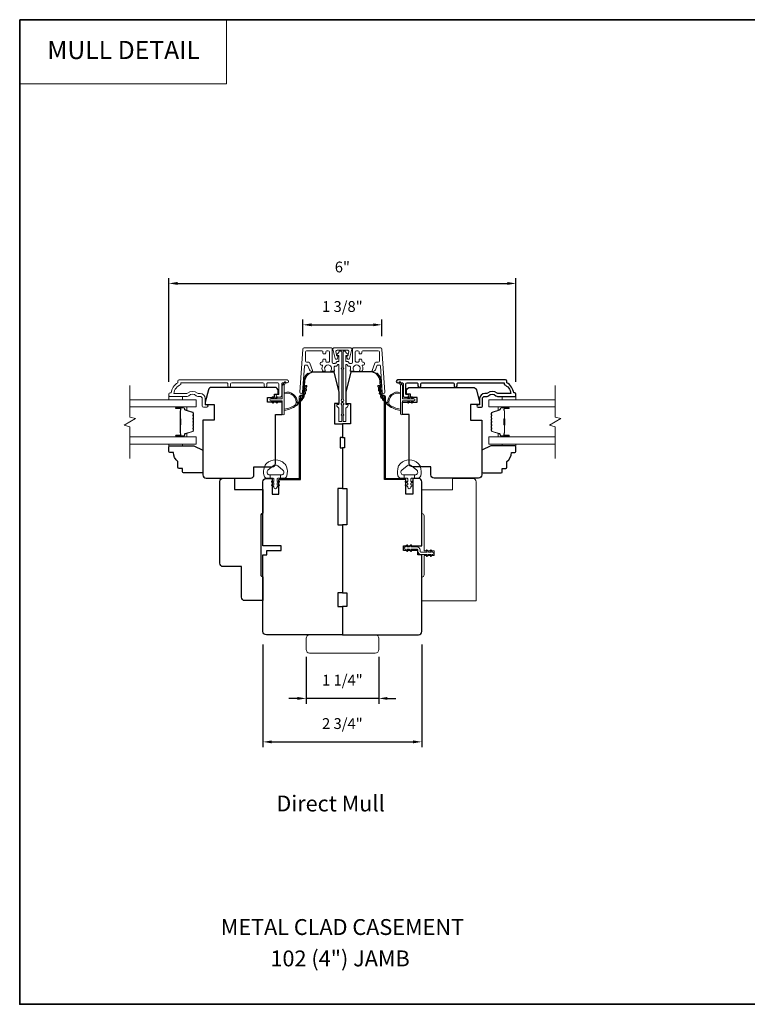
# Model space of a CAD drawing. Extents: x 3884 to 4112, y 3478 to 3578.
# Drawn here: x 4083 to 4096, y 3537 to 3554 of the extents above; entities that cross this region are included whole.
import ezdxf
from ezdxf.enums import TextEntityAlignment as Align

# ---------------------------------------------------------------- set-up
doc = ezdxf.new("R2010")
doc.units = 0
doc.header["$LTSCALE"] = 250
doc.header["$MEASUREMENT"] = 0
doc.header["$PDMODE"] = 3
doc.header["$PDSIZE"] = -2
doc.linetypes.add('HIDDEN', pattern=[0.375, 0.25, -0.125])
doc.layers.get('DEFPOINTS').update_dxf_attribs({"color": 2, "linetype": 'CONTINUOUS'})
for name, color, linetype, lineweight in [('1', 1, 'CONTINUOUS', 13), ('2', 2, 'CONTINUOUS', 25), ('5', 7, 'HIDDEN', 9), ('6', 6, 'CONTINUOUS', 5), ('7', 7, 'CONTINUOUS', 9), ('8', 7, 'CONTINUOUS', 35), ('Butal', 9, 'CONTINUOUS', 15), ('Dimensions', 2, 'CONTINUOUS', 15), ('Frame & Sash Cladding', 3, 'CONTINUOUS', 15), ('Glass', 1, 'CONTINUOUS', 15), ('Jamb Liner', 230, 'CONTINUOUS', 9), ('Mull Cover', 82, 'CONTINUOUS', 15), ('Next Gen Cladding', 142, 'CONTINUOUS', 20), ('Nylon Clip', 6, 'CONTINUOUS', 15), ('Spacer Bar', 1, 'CONTINUOUS', 9), ('TEXT', 7, 'CONTINUOUS', 35), ('Veneer', 7, 'CONTINUOUS', 5), ('Visible (ANSI)', 7, 'CONTINUOUS', 15), ('Weather-Strip', 6, 'CONTINUOUS', 9), ('Wood', 7, 'CONTINUOUS', 25)]:
    doc.layers.add(name, color=color, linetype=linetype, lineweight=lineweight)
doc.layers.add('3', color=3, linetype='CONTINUOUS')
doc.styles.add('BOLD', font='txt')
doc.styles.add('Note Text (ISO)', font='tahoma.ttf')
doc.styles.add('ROMANS', font='romans')
doc.dimstyles.new('LWDEC', dxfattribs={"dimscale": 20, "dimtxt": 2.5, "dimasz": 2, "dimexe": 1.25, "dimexo": 3, "dimgap": 2, "dimtad": 1, "dimtoh": 1, "dimdec": 0, "dimzin": 11, "dimdsep": 46, "dimtxsty": 'ROMANS', "dimcen": 0, "dimdle": 1.5, "dimazin": 0, "dimtfac": 1, "dimtdec": 0, "dimtix": 1, "dimtmove": 0, "dimatfit": 3, "dimfxl": 0, "dimtzin": 0, "dimarcsym": 0})

# ---------------------------------------------------------------- blocks, each defined once
blk = doc.blocks.new('2800C')
at = {"layer": 'Veneer'}
blk.add_lwpolyline([(24.61, 4.5), (27.61, 4.5), (27.61, 3), (29.31, 3), (29.31, 1.5, -0.414214), (27.81, 0), (0, 0, -0.339454), (-1.45, 1.11), (-2.89, 6.5), (-2.89, 7.5), (-0.89, 7.5), (1.11, 7.5), (1.11, 14.5), (-3.89, 14.5), (-3.89, 38.5, -0.414214), (-2.39, 40), (17.11, 40, -0.414214), (18.61, 38.5), (18.61, 35), (26.61, 35, -0.414214), (28.11, 33.5), (28.11, 12), (31.11, 12), (31.11, 6.5), (24.61, 6.5), (24.61, 4.5), (24.61, 4.5)], format="xyb", dxfattribs=at)
blk = doc.blocks.new('*D345')
at = {"layer": 'DEFPOINTS', "color": 0}
for p in [(4087.202, 3543.608), (4089.958, 3543.608), (4089.958, 3541.693)]:
    blk.add_point(p, dxfattribs=at)
at = {"layer": 'Dimensions', "color": 0, "lineweight": -2}
for p, q in [((4087.202, 3543.383), (4087.202, 3541.6)), ((4089.958, 3543.383), (4089.958, 3541.6)), ((4087.352, 3541.693), (4089.808, 3541.693))]:
    blk.add_line(p, q, dxfattribs=at)
at = {"layer": 'Dimensions', "color": 0}
for points in [[(4087.352, 3541.718), (4087.352, 3541.668), (4087.202, 3541.693)], [(4089.808, 3541.718), (4089.808, 3541.668), (4089.958, 3541.693)]]:
    blk.add_solid(points, dxfattribs=at)
at = {"layer": 'Dimensions', "color": 0, "insert": (4088.58, 3541.986), "char_height": 0.1875, "attachment_point": 5, "style": 'ROMANS'}
blk.add_mtext('2 3/4"', dxfattribs=at)
blk = doc.blocks.new('4915C')
at = {"layer": '7'}
blk.add_lwpolyline([(6.5, 16), (1.5, 16, 0.414214), (0, 14.5), (0, -14.5, 0.414214), (1.5, -16), (6.5, -16, 0.414214), (8, -14.5), (8, 14.5, 0.414214)], format="xyb", close=True, dxfattribs=at)
blk = doc.blocks.new('*D346')
at = {"layer": 'DEFPOINTS', "color": 0}
for p in [(4087.95, 3543.391), (4089.21, 3543.391), (4087.95, 3542.447)]:
    blk.add_point(p, dxfattribs=at)
at = {"layer": 'Dimensions', "color": 0, "lineweight": -2}
for p, q in [((4087.95, 3543.166), (4087.95, 3542.353)), ((4089.21, 3543.166), (4089.21, 3542.353)), ((4087.8, 3542.447), (4087.65, 3542.447)), ((4089.21, 3542.447), (4087.95, 3542.447)), ((4089.36, 3542.447), (4089.51, 3542.447))]:
    blk.add_line(p, q, dxfattribs=at)
at = {"layer": 'Dimensions', "color": 0}
for points in [[(4087.8, 3542.472), (4087.8, 3542.422), (4087.95, 3542.447)], [(4089.36, 3542.472), (4089.36, 3542.422), (4089.21, 3542.447)]]:
    blk.add_solid(points, dxfattribs=at)
at = {"layer": 'Dimensions', "color": 0, "insert": (4088.58, 3542.74), "char_height": 0.1875, "attachment_point": 5, "style": 'ROMANS'}
blk.add_mtext('1 1/4"', dxfattribs=at)
blk = doc.blocks.new('*D349')
at = {"layer": 'DEFPOINTS', "color": 0}
for p in [(4091.592, 3549.647), (4085.569, 3547.712), (4091.592, 3547.712)]:
    blk.add_point(p, dxfattribs=at)
at = {"layer": 'Dimensions', "color": 0, "lineweight": -2}
for p, q in [((4085.569, 3547.937), (4085.569, 3549.741)), ((4091.592, 3547.937), (4091.592, 3549.741)), ((4085.719, 3549.647), (4091.442, 3549.647))]:
    blk.add_line(p, q, dxfattribs=at)
at = {"layer": 'Dimensions', "color": 0}
for points in [[(4085.719, 3549.672), (4085.719, 3549.622), (4085.569, 3549.647)], [(4091.442, 3549.672), (4091.442, 3549.622), (4091.592, 3549.647)]]:
    blk.add_solid(points, dxfattribs=at)
at = {"layer": 'Dimensions', "color": 0, "insert": (4088.58, 3549.908), "char_height": 0.1875, "attachment_point": 5, "style": 'ROMANS'}
blk.add_mtext('6"', dxfattribs=at)
blk = doc.blocks.new('*D356')
at = {"layer": '2', "color": 0, "lineweight": -2}
for p, q in [((4087.895, 3548.734), (4087.895, 3549.022)), ((4088.045, 3548.929), (4089.116, 3548.929)), ((4089.266, 3548.734), (4089.266, 3549.022))]:
    blk.add_line(p, q, dxfattribs=at)
at = {"layer": '2', "color": 0}
for points in [[(4088.045, 3548.954), (4088.045, 3548.904), (4087.895, 3548.929)], [(4089.116, 3548.954), (4089.116, 3548.904), (4089.266, 3548.929)]]:
    blk.add_solid(points, dxfattribs=at)
at = {"layer": 'DEFPOINTS', "color": 0}
for p in [(4089.266, 3548.929), (4087.895, 3548.509), (4089.266, 3548.509)]:
    blk.add_point(p, dxfattribs=at)
at = {"layer": '2', "color": 0, "insert": (4088.58, 3549.222), "char_height": 0.1875, "attachment_point": 5, "style": 'ROMANS'}
blk.add_mtext('1 3/8"', dxfattribs=at)

msp = doc.modelspace()

# ---------------------------------------------------------------- linework, layer by layer
at = {"layer": '1', "linetype": 'Continuous'}
msp.add_lwpolyline([(4082.97973, 3554.22301), (4086.56798, 3554.22301), (4086.56798, 3553.11116), (4082.97973, 3553.11116)], close=True, dxfattribs=at)
at = {"layer": '3'}
msp.add_lwpolyline([(4090.56982, 3547.8685), (4090.56982, 3547.90393, -0.4142151), (4090.5895, 3547.92362), (4091.38546, 3547.92362), (4091.38546, 3547.89259, -0.28322567), (4091.50436, 3547.73661), (4091.2917, 3547.73661, -0.16543591), (4091.26769, 3547.74477, 0.34018227), (4091.09586, 3547.74477, -0.16543591), (4091.07186, 3547.73661), (4091.05081, 3547.73661, 0.41421356), (4090.96223, 3547.64803), (4090.96223, 3547.54173), (4090.93467, 3547.54173, 1), (4090.93467, 3547.49842), (4090.99176, 3547.49842, 0.41421356), (4091.01144, 3547.5181), (4091.01144, 3547.64803, -0.41421356), (4091.05081, 3547.6874), (4091.09011, 3547.6874, 0.19612434), (4091.11765, 3547.69863, -0.40794), (4091.2459, 3547.69863, 0.19612434), (4091.27344, 3547.6874), (4091.58231, 3547.6874, 0.41421356), (4091.59215, 3547.69724), (4091.59215, 3547.72677, 0.41421356), (4091.57246, 3547.74645), (4091.55278, 3547.74645, 0.23812491), (4091.43467, 3547.92362), (4091.43467, 3547.95118, 0.41421356), (4091.41302, 3547.97283), (4089.5401, 3547.97283, 1), (4089.5401, 3547.92361), (4089.61408, 3547.92362, -0.41521504), (4089.63383, 3547.90393), (4089.63383, 3547.69737, 0.41590856), (4089.65549, 3547.67559), (4089.7106, 3547.67559, 1), (4089.7106, 3547.71889), (4089.6906, 3547.71889, -0.41421304), (4089.68273, 3547.72677), (4089.68273, 3547.90393, -0.41421356), (4089.70242, 3547.92362), (4089.87156, 3547.92362, -0.41521584), (4089.89131, 3547.90393), (4089.89131, 3547.8685, 1), (4089.94021, 3547.8685), (4089.94021, 3547.90393, -0.41421313), (4089.9599, 3547.92362), (4090.50123, 3547.92362, -0.41421203), (4090.52092, 3547.90393), (4090.52092, 3547.8685, 1)], format="xyb", close=True, dxfattribs=at)
at = {"layer": '6'}
for points in [[(4085.56873, 3547.6874), (4085.56873, 3547.62834), (4085.80495, 3547.62834), (4085.80495, 3547.6874)], [(4091.59224, 3547.6874), (4091.59224, 3547.62834), (4091.35602, 3547.62834), (4091.35602, 3547.6874)], [(4085.80491, 3546.86071), (4085.80491, 3546.83079), (4085.56869, 3546.83079), (4085.56869, 3546.86071)], [(4091.35606, 3546.86071), (4091.35606, 3546.83079), (4091.59228, 3546.83079), (4091.59228, 3546.86071)]]:
    msp.add_lwpolyline(points, close=True, dxfattribs=at)
for points in [[(4087.22618, 3546.46265, -0.12421487), (4087.26536, 3546.52478, -0.39999998), (4087.57252, 3546.52478, -0.12421487), (4087.6117, 3546.46265, -0.13984464), (4087.61739, 3546.31147, -0.34545439), (4087.55906, 3546.26571), (4087.50902, 3546.26571), (4087.50902, 3546.32576), (4087.50902, 3546.26571), (4087.45725, 3546.26571, 0.41421356), (4087.44724, 3546.2557), (4087.44724, 3546.21534, 0.53965061), (4087.45989, 3546.20703), (4087.47677, 3546.21434, -1), (4087.48368, 3546.19839), (4087.45269, 3546.18497, 0.29899601), (4087.44724, 3546.17667), (4087.44724, 3546.15606, 0.53965061), (4087.45989, 3546.14775), (4087.47677, 3546.15506, -1), (4087.48368, 3546.13911), (4087.45269, 3546.12569, 0.29899601), (4087.44724, 3546.11738), (4087.44724, 3546.11423, -1), (4087.39065, 3546.11423), (4087.39065, 3546.11738, 0.29899601), (4087.38519, 3546.12569), (4087.35421, 3546.13911, -1), (4087.36111, 3546.15506), (4087.37799, 3546.14776, 0.53965061), (4087.39065, 3546.15607), (4087.39065, 3546.17666, 0.29899601), (4087.38519, 3546.18498), (4087.35421, 3546.19839, -1), (4087.36111, 3546.21434), (4087.37799, 3546.20704, 0.53965061), (4087.39065, 3546.21535), (4087.39065, 3546.2557, 0.41421356), (4087.38064, 3546.26571), (4087.32886, 3546.26571), (4087.32886, 3546.32576), (4087.50902, 3546.32576), (4087.52011, 3546.32576, 0.70020754), (4087.54906, 3546.4053), (4087.45754, 3546.48209, 0.36397023), (4087.38034, 3546.48209), (4087.28883, 3546.4053, 0.70020754), (4087.31778, 3546.32576), (4087.32886, 3546.32576), (4087.32886, 3546.26571), (4087.27882, 3546.26571, -0.34545439), (4087.2205, 3546.31147, -0.13984464)], [(4089.93453, 3546.46265, 0.12421487), (4089.89535, 3546.52478, 0.39999998), (4089.58819, 3546.52478, 0.12421487), (4089.549, 3546.46265, 0.13984464), (4089.54332, 3546.31147, 0.34545439), (4089.60165, 3546.26571), (4089.65169, 3546.26571), (4089.65169, 3546.32576), (4089.65169, 3546.26571), (4089.70346, 3546.26571, -0.41421356), (4089.71347, 3546.2557), (4089.71347, 3546.21534, -0.53965061), (4089.70082, 3546.20703), (4089.68394, 3546.21434, 1), (4089.67703, 3546.19839), (4089.70801, 3546.18497, -0.29899601), (4089.71347, 3546.17667), (4089.71347, 3546.15606, -0.53965061), (4089.70082, 3546.14775), (4089.68394, 3546.15506, 1), (4089.67703, 3546.13911), (4089.70801, 3546.12569, -0.29899601), (4089.71347, 3546.11738), (4089.71347, 3546.11423, 1), (4089.77006, 3546.11423), (4089.77006, 3546.11738, -0.29899601), (4089.77552, 3546.12569), (4089.8065, 3546.13911, 1), (4089.79959, 3546.15506), (4089.78272, 3546.14776, -0.53965061), (4089.77006, 3546.15607), (4089.77006, 3546.17666, -0.29899601), (4089.77552, 3546.18498), (4089.8065, 3546.19839, 1), (4089.79959, 3546.21434), (4089.78272, 3546.20704, -0.53965061), (4089.77006, 3546.21535), (4089.77006, 3546.2557, -0.41421356), (4089.78007, 3546.26571), (4089.83184, 3546.26571), (4089.83184, 3546.32576), (4089.65169, 3546.32576), (4089.6406, 3546.32576, -0.70020754), (4089.61165, 3546.4053), (4089.70317, 3546.48209, -0.36397023), (4089.78037, 3546.48209), (4089.87188, 3546.4053, -0.70020754), (4089.84293, 3546.32576), (4089.83184, 3546.32576), (4089.83184, 3546.26571), (4089.88189, 3546.26571, 0.34545439), (4089.94021, 3546.31147, 0.13984464)]]:
    msp.add_lwpolyline(points, format="xyb", close=True, dxfattribs=at)
at = {"layer": '7', "flags": 128}
for points in [[(4084.88945, 3546.61071), (4084.88945, 3547.16133), (4084.79103, 3547.1877), (4084.98788, 3547.30135), (4084.88945, 3547.32772), (4084.88945, 3547.87834)], [(4092.2714, 3546.61071), (4092.2714, 3547.16133), (4092.17298, 3547.1877), (4092.36983, 3547.30135), (4092.2714, 3547.32772), (4092.2714, 3547.87834)]]:
    msp.add_lwpolyline(points, dxfattribs=at)
at = {"layer": '8', "linetype": 'Continuous'}
msp.add_lwpolyline([(4082.97973, 3554.22301), (4106.32839, 3554.22301), (4106.32839, 3537.13973), (4082.97973, 3537.13973)], close=True, dxfattribs=at)
at = {"layer": 'Butal'}
for points in [[(4085.70402, 3547.50629), (4085.86853, 3547.50629, -0.41421356), (4085.87837, 3547.49645), (4085.87837, 3547.44429), (4085.85434, 3547.45164, -0.32975055), (4085.84387, 3547.46578), (4085.84387, 3547.47047, 0.41421356), (4085.8238, 3547.49055), (4085.69418, 3547.49055), (4085.69418, 3547.49645, -0.41421356)], [(4091.45683, 3547.50629), (4091.29232, 3547.50629, 0.41421356), (4091.28248, 3547.49645), (4091.28248, 3547.44429), (4091.30651, 3547.45164, 0.32975055), (4091.31698, 3547.46578), (4091.31698, 3547.47047, -0.41421356), (4091.33705, 3547.49055), (4091.46667, 3547.49055), (4091.46667, 3547.49645, 0.41421356)], [(4085.70402, 3546.98276), (4085.86853, 3546.98276, 0.41421356), (4085.87837, 3546.9926), (4085.87837, 3547.04476), (4085.85434, 3547.03741, 0.32975055), (4085.84387, 3547.02327), (4085.84387, 3547.01858, -0.41421356), (4085.8238, 3546.99851), (4085.69418, 3546.99851), (4085.69418, 3546.9926, 0.41421356)], [(4091.45683, 3546.98276), (4091.29232, 3546.98276, -0.41421356), (4091.28248, 3546.9926), (4091.28248, 3547.04476), (4091.30651, 3547.03741, -0.32975055), (4091.31698, 3547.02327), (4091.31698, 3547.01858, 0.41421356), (4091.33705, 3546.99851), (4091.46667, 3546.99851), (4091.46667, 3546.9926, -0.41421356)]]:
    msp.add_lwpolyline(points, format="xyb", close=True, dxfattribs=at)
at = {"layer": 'Frame & Sash Cladding'}
msp.add_lwpolyline([(4086.59116, 3547.8685), (4086.59116, 3547.90393, 0.4142151), (4086.57147, 3547.92362), (4085.77552, 3547.92362), (4085.77552, 3547.89259, 0.28322567), (4085.65662, 3547.73661), (4085.86928, 3547.73661, 0.16543591), (4085.89329, 3547.74477, -0.34018227), (4086.06511, 3547.74477, 0.16543591), (4086.08912, 3547.73661), (4086.11016, 3547.73661, -0.41421356), (4086.19875, 3547.64803), (4086.19875, 3547.54173), (4086.22631, 3547.54173, -1), (4086.22631, 3547.49842), (4086.16922, 3547.49842, -0.41421356), (4086.14953, 3547.5181), (4086.14953, 3547.64803, 0.41421356), (4086.11016, 3547.6874), (4086.07086, 3547.6874, -0.19612434), (4086.04332, 3547.69863, 0.40794), (4085.91507, 3547.69863, -0.19612434), (4085.88754, 3547.6874), (4085.57867, 3547.6874, -0.41421356), (4085.56883, 3547.69724), (4085.56883, 3547.72677, -0.41421356), (4085.58851, 3547.74645), (4085.6082, 3547.74645, -0.23812491), (4085.72631, 3547.92362), (4085.72631, 3547.95118, -0.41421356), (4085.74796, 3547.97283), (4087.62088, 3547.97283, -1), (4087.62088, 3547.92361), (4087.5469, 3547.92362, 0.41521504), (4087.52714, 3547.90393), (4087.52714, 3547.69737, -0.41590856), (4087.50549, 3547.67559), (4087.45037, 3547.67559, -1), (4087.45037, 3547.71889), (4087.47037, 3547.71889, 0.41421304), (4087.47825, 3547.72677), (4087.47825, 3547.90393, 0.41421356), (4087.45856, 3547.92362), (4087.28942, 3547.92362, 0.41521584), (4087.26966, 3547.90393), (4087.26966, 3547.8685, -1), (4087.22077, 3547.8685), (4087.22077, 3547.90393, 0.41421313), (4087.20108, 3547.92362), (4086.65974, 3547.92362, 0.41421203), (4086.64006, 3547.90393), (4086.64006, 3547.8685, -1)], format="xyb", close=True, dxfattribs=at)
at = {"layer": 'Glass', "color": 1}
for points in [[(4084.88945, 3547.62834), (4086.04101, 3547.62834), (4086.04101, 3547.50629), (4084.88945, 3547.50629)], [(4092.2714, 3547.50629), (4091.11984, 3547.50629), (4091.11984, 3547.62834), (4092.2714, 3547.62834)], [(4084.88945, 3546.86071), (4086.04101, 3546.86071), (4086.04101, 3546.98276), (4084.88945, 3546.98276)], [(4092.2714, 3546.98276), (4091.11984, 3546.98276), (4091.11984, 3546.86071), (4092.2714, 3546.86071)]]:
    msp.add_lwpolyline(points, dxfattribs=at)
at = {"layer": 'Jamb Liner'}
for points in [[(4087.88156, 3547.70821, 0.39391048), (4087.89138, 3547.71737), (4087.90781, 3547.95226, -0.19617048), (4087.97347, 3548.08572, -1), (4087.98654, 3548.071, 0.19617048), (4087.92744, 3547.95089), (4087.91102, 3547.716, -0.39391048), (4087.88156, 3547.68853), (4087.86185, 3547.68853, 0.41421356), (4087.85201, 3547.67869), (4087.85201, 3546.27515, -0.41421356), (4087.82248, 3546.24562), (4087.49768, 3546.24562, -1), (4087.49768, 3546.2653), (4087.82248, 3546.2653, 0.41421356), (4087.83233, 3546.27515), (4087.83233, 3547.67869, -0.41421356), (4087.86185, 3547.70821)], [(4089.27914, 3547.70821, -0.39391048), (4089.26933, 3547.71737), (4089.2529, 3547.95226, 0.19617048), (4089.18724, 3548.08572, 1), (4089.17417, 3548.071, -0.19617048), (4089.23326, 3547.95089), (4089.24969, 3547.716, 0.39391048), (4089.27914, 3547.68853), (4089.29885, 3547.68853, -0.41421356), (4089.3087, 3547.67869), (4089.3087, 3546.27515, 0.41421356), (4089.33822, 3546.24562), (4089.66303, 3546.24562, 1), (4089.66303, 3546.2653), (4089.33822, 3546.2653, -0.41421356), (4089.32838, 3546.27515), (4089.32838, 3547.67869, 0.41421356), (4089.29885, 3547.70821)]]:
    msp.add_lwpolyline(points, format="xyb", close=True, dxfattribs=at)
at = {"layer": 'Mull Cover'}
msp.add_lwpolyline([(4088.704, 3548.34562), (4088.74309, 3548.50796, 0.4852511), (4088.72778, 3548.52739), (4088.4325, 3548.52738, 0.4852511), (4088.41719, 3548.50795), (4088.45629, 3548.34561, 0.77749728), (4088.49444, 3548.34513), (4088.50304, 3548.3772, 0.49314543), (4088.49353, 3548.38959), (4088.48619, 3548.38959), (4088.46834, 3548.46372, -0.4852511), (4088.48748, 3548.48802), (4088.6728, 3548.48802, -0.4852511), (4088.69194, 3548.46373), (4088.67409, 3548.3896), (4088.66676, 3548.3896, 0.49314543), (4088.65725, 3548.37721), (4088.66584, 3548.34513, 0.77795762), (4088.704, 3548.34564)], format="xyb", dxfattribs=at)
at = {"layer": 'Next Gen Cladding'}
for points in [[(4088.57248, 3547.6027, -0.74960083), (4088.564, 3547.63172, 0.25592414), (4088.56855, 3547.64001), (4088.56855, 3548.16097), (4088.55673, 3548.17278), (4088.56855, 3548.18459), (4088.56855, 3548.46215, 0.41421356), (4088.5587, 3548.47199), (4088.53114, 3548.47199, 0.41421356), (4088.5213, 3548.46215), (4088.5213, 3548.45652, -0.19891237), (4088.51842, 3548.44956), (4088.48285, 3548.41399, 0.66817864), (4088.48981, 3548.39719), (4088.51146, 3548.39719, -0.41421356), (4088.5213, 3548.38735), (4088.5213, 3548.30073, -0.41421356), (4088.51146, 3548.29089), (4088.48943, 3548.29089, 0.22169466), (4088.48189, 3548.28737), (4088.46431, 3548.26643, -0.22169466), (4088.44923, 3548.25939), (4088.42288, 3548.25939, -0.41421356), (4088.40319, 3548.27908), (4088.40319, 3548.51727, 0.41421356), (4088.39335, 3548.52711), (4087.91444, 3548.52711, 0.39391046), (4087.8948, 3548.5088), (4087.84251, 3547.76104, 0.99999999), (4087.88964, 3547.75775), (4087.92151, 3548.21351, -0.39391046), (4087.94115, 3548.23182), (4087.96398, 3548.23182, -0.32010252), (4087.98259, 3548.21855), (4088.00684, 3548.14814, 0.32010252), (4088.04406, 3548.12159), (4088.05215, 3548.12159, 0.51503384), (4088.06145, 3548.13463), (4088.01629, 3548.26579, 0.32010252), (4087.99768, 3548.27907), (4087.95831, 3548.27907, -0.41421356), (4087.93863, 3548.29875), (4087.93863, 3548.46018, -0.41421356), (4087.95831, 3548.47987), (4088.22406, 3548.47987, -0.41421356), (4088.24374, 3548.46018), (4088.24374, 3548.43459, 0.41421356), (4088.25359, 3548.42475), (4088.28114, 3548.42475, 0.41421356), (4088.29099, 3548.43459), (4088.29099, 3548.46018, -0.41421356), (4088.31067, 3548.47987), (4088.33626, 3548.47987, -0.41421356), (4088.35595, 3548.46018), (4088.35595, 3548.29988, -0.42331227), (4088.33565, 3548.28021, 0.0505623), (4088.31402, 3548.27869, -0.46526701), (4088.29099, 3548.29809), (4088.29099, 3548.32435, 0.41421356), (4088.28114, 3548.3342), (4088.25359, 3548.3342, 0.41421356), (4088.24374, 3548.32435), (4088.24374, 3548.29875, -0.41421356), (4088.22406, 3548.27907), (4088.21422, 3548.27907, 0.41421356), (4088.19453, 3548.25938), (4088.19453, 3548.25151, 0.41421356), (4088.21422, 3548.23182), (4088.22582, 3548.23182, -0.54744911), (4088.23475, 3548.21785, 0.21517494), (4088.23397, 3548.12944, 0.29725798), (4088.24298, 3548.12357), (4088.27435, 3548.12357, 0.60193136), (4088.28249, 3548.13894, -1.88788309), (4088.38216, 3548.13894, 0.60193136), (4088.3903, 3548.12357), (4088.43518, 3548.12357, 0.63638238), (4088.44273, 3548.13972, -0.21773767), (4088.43841, 3548.15551, 0.0793699), (4088.43851, 3548.18942, -0.46050446), (4088.45796, 3548.21215), (4088.47126, 3548.21215, 0.22169466), (4088.48634, 3548.21918), (4088.50392, 3548.24013, -0.70020754), (4088.5213, 3548.2338), (4088.5213, 3547.55467, -0.41421356), (4088.51146, 3547.54483), (4088.49177, 3547.54483, 0.41841302), (4088.48193, 3547.53485, 0.19519425), (4088.49346, 3547.50757), (4088.51842, 3547.48261, -0.19891237), (4088.5213, 3547.47565), (4088.5213, 3547.2594, 0.41421356), (4088.53114, 3547.24955), (4088.5587, 3547.24955, 0.41421356), (4088.56855, 3547.2594), (4088.56855, 3547.35585), (4088.55673, 3547.36766), (4088.56855, 3547.37947), (4088.56855, 3547.53626, 0.25592414), (4088.564, 3547.54455, -0.74960083), (4088.57248, 3547.57357)], [(4088.58823, 3547.6027, 0.74960083), (4088.5967, 3547.63172, -0.25592414), (4088.59216, 3547.64001), (4088.59216, 3548.16097), (4088.60397, 3548.17278), (4088.59216, 3548.18459), (4088.59216, 3548.46215, -0.41421356), (4088.602, 3548.47199), (4088.62956, 3548.47199, -0.41421356), (4088.63941, 3548.46215), (4088.63941, 3548.45652, 0.19891237), (4088.64229, 3548.44956), (4088.67786, 3548.41399, -0.66817864), (4088.6709, 3548.39719), (4088.64925, 3548.39719, 0.41421356), (4088.63941, 3548.38735), (4088.63941, 3548.30073, 0.41421356), (4088.64925, 3548.29089), (4088.67128, 3548.29089, -0.22169466), (4088.67882, 3548.28737), (4088.6964, 3548.26643, 0.22169466), (4088.71148, 3548.25939), (4088.73783, 3548.25939, 0.41421356), (4088.75752, 3548.27908), (4088.75752, 3548.51727, -0.41421356), (4088.76736, 3548.52711), (4089.24627, 3548.52711, -0.39391046), (4089.2659, 3548.5088), (4089.31819, 3547.76104, -0.99999999), (4089.27106, 3547.75775), (4089.23919, 3548.21351, 0.39391046), (4089.21956, 3548.23182), (4089.19673, 3548.23182, 0.32010252), (4089.17811, 3548.21855), (4089.15387, 3548.14814, -0.32010252), (4089.11665, 3548.12159), (4089.10856, 3548.12159, -0.51503384), (4089.09925, 3548.13463), (4089.14441, 3548.26579, -0.32010252), (4089.16303, 3548.27907), (4089.2024, 3548.27907, 0.41421356), (4089.22208, 3548.29875), (4089.22208, 3548.46018, 0.41421356), (4089.2024, 3548.47987), (4088.93665, 3548.47987, 0.41421356), (4088.91696, 3548.46018), (4088.91696, 3548.43459, -0.41421356), (4088.90712, 3548.42475), (4088.87956, 3548.42475, -0.41421356), (4088.86972, 3548.43459), (4088.86972, 3548.46018, 0.41421356), (4088.85004, 3548.47987), (4088.82445, 3548.47987, 0.41421356), (4088.80476, 3548.46018), (4088.80476, 3548.29988, 0.42331227), (4088.82505, 3548.28021, -0.0505623), (4088.84668, 3548.27869, 0.46526701), (4088.86972, 3548.29809), (4088.86972, 3548.32435, -0.41421356), (4088.87956, 3548.3342), (4088.90712, 3548.3342, -0.41421356), (4088.91696, 3548.32435), (4088.91696, 3548.29875, 0.41421356), (4088.93665, 3548.27907), (4088.94649, 3548.27907, -0.41421356), (4088.96618, 3548.25938), (4088.96618, 3548.25151, -0.41421356), (4088.94649, 3548.23182), (4088.93489, 3548.23182, 0.54744911), (4088.92595, 3548.21785, -0.21517494), (4088.92674, 3548.12944, -0.29725798), (4088.91773, 3548.12357), (4088.88636, 3548.12357, -0.60193136), (4088.87821, 3548.13894, 1.88788309), (4088.77855, 3548.13894, -0.60193136), (4088.77041, 3548.12357), (4088.72553, 3548.12357, -0.63638238), (4088.71797, 3548.13972, 0.21773767), (4088.7223, 3548.15551, -0.0793699), (4088.7222, 3548.18942, 0.46050446), (4088.70275, 3548.21215), (4088.68945, 3548.21215, -0.22169466), (4088.67437, 3548.21918), (4088.65679, 3548.24013, 0.70020754), (4088.63941, 3548.2338), (4088.63941, 3547.55467, 0.41421356), (4088.64925, 3547.54483), (4088.66893, 3547.54483, -0.41841302), (4088.67878, 3547.53485, -0.19519425), (4088.66725, 3547.50757), (4088.64229, 3547.48261, 0.19891237), (4088.63941, 3547.47565), (4088.63941, 3547.2594, -0.41421356), (4088.62956, 3547.24955), (4088.602, 3547.24955, -0.41421356), (4088.59216, 3547.2594), (4088.59216, 3547.35585), (4088.60397, 3547.36766), (4088.59216, 3547.37947), (4088.59216, 3547.53626, -0.25592414), (4088.5967, 3547.54455, 0.74960083), (4088.58823, 3547.57357)]]:
    msp.add_lwpolyline(points, format="xyb", close=True, dxfattribs=at)
at = {"layer": 'Nylon Clip'}
msp.add_lwpolyline([(4089.71197, 3545.01466), (4089.69773, 3545.03499), (4089.74138, 3545.03499), (4089.76373, 3545.00307, 1), (4089.78028, 3545.01466), (4089.76604, 3545.03499), (4089.8776, 3545.03499, -0.41421356), (4089.88941, 3545.02318), (4089.88941, 3544.99798, 0.41421356), (4089.94098, 3544.9464), (4090.05254, 3544.9464), (4090.0383, 3544.92607, 1), (4090.05485, 3544.91449), (4090.0772, 3544.9464), (4090.12085, 3544.9464), (4090.10661, 3544.92607, 1), (4090.12316, 3544.91449), (4090.14551, 3544.9464), (4090.1457, 3544.9464, 1), (4090.1457, 3544.98617), (4090.14551, 3544.98617), (4090.12316, 3545.01809, 1), (4090.10661, 3545.0065), (4090.12085, 3544.98617), (4090.0772, 3544.98617), (4090.05485, 3545.01809, 1), (4090.0383, 3545.0065), (4090.05254, 3544.98617), (4089.94098, 3544.98617, -0.41421356), (4089.92917, 3544.99798), (4089.92917, 3545.02318, 0.41421356), (4089.8776, 3545.07475), (4089.76604, 3545.07475), (4089.78028, 3545.09509, 1), (4089.76373, 3545.10667), (4089.74138, 3545.07475), (4089.69773, 3545.07475), (4089.71197, 3545.09509, 1), (4089.69542, 3545.10667), (4089.67307, 3545.07475), (4089.67288, 3545.07475, 1), (4089.67288, 3545.03499), (4089.67307, 3545.03499), (4089.69542, 3545.00307, 0.99999999), (4089.71197, 3545.01466)], format="xyb", dxfattribs=at)
at = {"layer": 'Spacer Bar'}
for points in [[(4085.99648, 3547.29104, 0.2262769), (4085.99463, 3547.29493), (4085.99128, 3547.29764, -0.47697553), (4085.99128, 3547.30541), (4085.99463, 3547.30812, 0.2262769), (4085.99648, 3547.31201), (4085.99648, 3547.34804, 0.2262769), (4085.99463, 3547.35193), (4085.99128, 3547.35464, -0.47697553), (4085.99128, 3547.36241), (4085.99463, 3547.36512, 0.2262769), (4085.99648, 3547.36901), (4085.99648, 3547.3936, 0.32975055), (4085.98255, 3547.41242), (4085.85423, 3547.45165, -0.32975055), (4085.84348, 3547.46618), (4085.84348, 3547.47086, 0.41421356), (4085.8238, 3547.49055), (4085.69418, 3547.49055, 1), (4085.69418, 3547.47555), (4085.76756, 3547.47555, -0.41421356), (4085.77346, 3547.46964), (4085.77346, 3547.44949), (4085.77796, 3547.44949), (4085.77796, 3547.46823, 0.41421356), (4085.76615, 3547.48005), (4085.69418, 3547.48005, -1), (4085.69418, 3547.48605), (4085.8238, 3547.48605, -0.41421356), (4085.83898, 3547.47086), (4085.83898, 3547.46618, 0.32975055), (4085.85291, 3547.44735), (4085.98124, 3547.40812, -0.32975055), (4085.99198, 3547.3936), (4085.99198, 3547.36901, -0.2262769), (4085.99179, 3547.36862), (4085.98845, 3547.36591, 0.47697553), (4085.98845, 3547.35114), (4085.99179, 3547.34843, -0.2262769), (4085.99198, 3547.34804), (4085.99198, 3547.31201, -0.2262769), (4085.99179, 3547.31162), (4085.98845, 3547.30891, 0.47697553), (4085.98845, 3547.29414), (4085.99179, 3547.29143, -0.2262769), (4085.99198, 3547.29104), (4085.99198, 3547.25507, -0.25663287), (4085.99179, 3547.25462), (4085.98845, 3547.25191, 0.47697553), (4085.98845, 3547.23714), (4085.99179, 3547.23443, -0.2262769), (4085.99198, 3547.23404), (4085.99198, 3547.19807, -0.25663287), (4085.99179, 3547.19762), (4085.98845, 3547.19491, 0.47697553), (4085.98845, 3547.18014), (4085.99179, 3547.17743, -0.2262769), (4085.99198, 3547.17704), (4085.99198, 3547.14107, -0.25663287), (4085.99179, 3547.14062), (4085.98845, 3547.13791, 0.47697553), (4085.98845, 3547.12314), (4085.99179, 3547.12043, -0.2262769), (4085.99198, 3547.12004), (4085.99198, 3547.09545, -0.32975055), (4085.98124, 3547.08093), (4085.85291, 3547.0417, 0.32975055), (4085.83898, 3547.02288), (4085.83898, 3547.01819, -0.41421356), (4085.8238, 3547.00301), (4085.69418, 3547.00301, -1), (4085.69418, 3547.00901), (4085.76615, 3547.00901, 0.41421356), (4085.77796, 3547.02082), (4085.77796, 3547.03957), (4085.77346, 3547.03957), (4085.77346, 3547.01941, -0.41421356), (4085.76756, 3547.01351), (4085.69418, 3547.01351, 1), (4085.69418, 3546.99851), (4085.8238, 3546.99851, 0.41421356), (4085.84348, 3547.01819), (4085.84348, 3547.02288, -0.32975055), (4085.85423, 3547.0374), (4085.98255, 3547.07663, 0.32975055), (4085.99648, 3547.09545), (4085.99648, 3547.12004, 0.2262769), (4085.99463, 3547.12393), (4085.99128, 3547.12664, -0.47697553), (4085.99128, 3547.13441), (4085.99463, 3547.13712, 0.2262769), (4085.99648, 3547.14101), (4085.99648, 3547.17704, 0.2262769), (4085.99463, 3547.18093), (4085.99128, 3547.18364, -0.47697553), (4085.99128, 3547.19141), (4085.99463, 3547.19412, 0.2262769), (4085.99648, 3547.19801), (4085.99648, 3547.23404, 0.2262769), (4085.99463, 3547.23793), (4085.99128, 3547.24064, -0.47697553), (4085.99128, 3547.24841), (4085.99463, 3547.25112, 0.2262769), (4085.99648, 3547.25501)], [(4085.77146, 3547.46693), (4085.77146, 3547.44207, -0.22906983), (4085.76854, 3547.43575, 0.22448136), (4085.76598, 3547.43034), (4085.76598, 3547.30118, 0.28963953), (4085.76998, 3547.29485, -0.27273596), (4085.77596, 3547.28602), (4085.77596, 3547.20303, -0.27273609), (4085.76998, 3547.1942, 0.28963953), (4085.76598, 3547.18787), (4085.76598, 3547.05871, 0.22448136), (4085.76854, 3547.0533, -0.22906983), (4085.77146, 3547.04698), (4085.77146, 3547.02212), (4085.77346, 3547.02212), (4085.77346, 3547.04696, 0.22858496), (4085.76981, 3547.05485, -0.22448136), (4085.76798, 3547.05871), (4085.76798, 3547.18787, -0.28963953), (4085.77084, 3547.19239, 0.27414127), (4085.77796, 3547.20297), (4085.77796, 3547.28608, 0.27414127), (4085.77084, 3547.29666, -0.28963953), (4085.76798, 3547.30118), (4085.76798, 3547.43034, -0.22448136), (4085.76981, 3547.4342, 0.22858496), (4085.77346, 3547.44209), (4085.77346, 3547.46693)], [(4091.16437, 3547.29104, -0.2262769), (4091.16622, 3547.29493), (4091.16957, 3547.29764, 0.47697553), (4091.16957, 3547.30541), (4091.16622, 3547.30812, -0.2262769), (4091.16437, 3547.31201), (4091.16437, 3547.34804, -0.2262769), (4091.16622, 3547.35193), (4091.16957, 3547.35464, 0.47697553), (4091.16957, 3547.36241), (4091.16622, 3547.36512, -0.2262769), (4091.16437, 3547.36901), (4091.16437, 3547.3936, -0.32975055), (4091.1783, 3547.41242), (4091.30662, 3547.45165, 0.32975055), (4091.31737, 3547.46618), (4091.31737, 3547.47086, -0.41421356), (4091.33705, 3547.49055), (4091.46667, 3547.49055, -1), (4091.46667, 3547.47555), (4091.3933, 3547.47555, 0.41421356), (4091.38739, 3547.46964), (4091.38739, 3547.44949), (4091.38289, 3547.44949), (4091.38289, 3547.46823, -0.41421356), (4091.3947, 3547.48005), (4091.46667, 3547.48005, 1), (4091.46667, 3547.48605), (4091.33705, 3547.48605, 0.41421356), (4091.32187, 3547.47086), (4091.32187, 3547.46618, -0.32975055), (4091.30794, 3547.44735), (4091.17962, 3547.40812, 0.32975055), (4091.16887, 3547.3936), (4091.16887, 3547.36901, 0.2262769), (4091.16906, 3547.36862), (4091.1724, 3547.36591, -0.47697553), (4091.1724, 3547.35114), (4091.16906, 3547.34843, 0.2262769), (4091.16887, 3547.34804), (4091.16887, 3547.31201, 0.2262769), (4091.16906, 3547.31162), (4091.1724, 3547.30891, -0.47697553), (4091.1724, 3547.29414), (4091.16906, 3547.29143, 0.2262769), (4091.16887, 3547.29104), (4091.16887, 3547.25507, 0.25663287), (4091.16906, 3547.25462), (4091.1724, 3547.25191, -0.47697553), (4091.1724, 3547.23714), (4091.16906, 3547.23443, 0.2262769), (4091.16887, 3547.23404), (4091.16887, 3547.19807, 0.25663287), (4091.16906, 3547.19762), (4091.1724, 3547.19491, -0.47697553), (4091.1724, 3547.18014), (4091.16906, 3547.17743, 0.2262769), (4091.16887, 3547.17704), (4091.16887, 3547.14107, 0.25663287), (4091.16906, 3547.14062), (4091.1724, 3547.13791, -0.47697553), (4091.1724, 3547.12314), (4091.16906, 3547.12043, 0.2262769), (4091.16887, 3547.12004), (4091.16887, 3547.09545, 0.32975055), (4091.17962, 3547.08093), (4091.30794, 3547.0417, -0.32975055), (4091.32187, 3547.02288), (4091.32187, 3547.01819, 0.41421356), (4091.33705, 3547.00301), (4091.46667, 3547.00301, 1), (4091.46667, 3547.00901), (4091.3947, 3547.00901, -0.41421356), (4091.38289, 3547.02082), (4091.38289, 3547.03957), (4091.38739, 3547.03957), (4091.38739, 3547.01941, 0.41421356), (4091.3933, 3547.01351), (4091.46667, 3547.01351, -1), (4091.46667, 3546.99851), (4091.33705, 3546.99851, -0.41421356), (4091.31737, 3547.01819), (4091.31737, 3547.02288, 0.32975055), (4091.30662, 3547.0374), (4091.1783, 3547.07663, -0.32975055), (4091.16437, 3547.09545), (4091.16437, 3547.12004, -0.2262769), (4091.16622, 3547.12393), (4091.16957, 3547.12664, 0.47697553), (4091.16957, 3547.13441), (4091.16622, 3547.13712, -0.2262769), (4091.16437, 3547.14101), (4091.16437, 3547.17704, -0.2262769), (4091.16622, 3547.18093), (4091.16957, 3547.18364, 0.47697553), (4091.16957, 3547.19141), (4091.16622, 3547.19412, -0.2262769), (4091.16437, 3547.19801), (4091.16437, 3547.23404, -0.2262769), (4091.16622, 3547.23793), (4091.16957, 3547.24064, 0.47697553), (4091.16957, 3547.24841), (4091.16622, 3547.25112, -0.2262769), (4091.16437, 3547.25501)], [(4091.38939, 3547.46693), (4091.38939, 3547.44207, 0.22906983), (4091.39231, 3547.43575, -0.22448136), (4091.39487, 3547.43034), (4091.39487, 3547.30118, -0.28963953), (4091.39087, 3547.29485, 0.27273596), (4091.38489, 3547.28602), (4091.38489, 3547.20303, 0.27273609), (4091.39087, 3547.1942, -0.28963953), (4091.39487, 3547.18787), (4091.39487, 3547.05871, -0.22448136), (4091.39231, 3547.0533, 0.22906983), (4091.38939, 3547.04698), (4091.38939, 3547.02212), (4091.38739, 3547.02212), (4091.38739, 3547.04696, -0.22858496), (4091.39104, 3547.05485, 0.22448136), (4091.39287, 3547.05871), (4091.39287, 3547.18787, 0.28963953), (4091.39001, 3547.19239, -0.27414127), (4091.38289, 3547.20297), (4091.38289, 3547.28608, -0.27414127), (4091.39001, 3547.29666, 0.28963953), (4091.39287, 3547.30118), (4091.39287, 3547.43034, 0.22448136), (4091.39104, 3547.4342, -0.22858496), (4091.38739, 3547.44209), (4091.38739, 3547.46693)]]:
    msp.add_lwpolyline(points, format="xyb", close=True, dxfattribs=at)
for points in [[(4085.76798, 3547.30114, -0.00188508), (4085.76798, 3547.30118), (4085.76798, 3547.43034, -0.22448136), (4085.76981, 3547.4342, 0.22858496), (4085.77346, 3547.44209), (4085.77346, 3547.46693), (4085.77146, 3547.46693), (4085.77146, 3547.44207, -0.22906983), (4085.76854, 3547.43575, 0.22448136), (4085.76598, 3547.43034), (4085.76598, 3547.30118, -0.21424516), (4085.76533, 3547.29973, 0.21424516), (4085.76298, 3547.2945), (4085.76298, 3547.19455, 0.21424516), (4085.76533, 3547.18932, -0.21424516), (4085.76598, 3547.18787), (4085.76598, 3547.05871, 0.22448136), (4085.76854, 3547.0533, -0.22906983), (4085.77146, 3547.04698), (4085.77146, 3547.02212), (4085.77346, 3547.02212), (4085.77346, 3547.04696, 0.22858496), (4085.76981, 3547.05485, -0.22448136), (4085.76798, 3547.05871), (4085.76798, 3547.18787, 0.21424516), (4085.76666, 3547.19082, -0.21424516), (4085.76498, 3547.19455), (4085.76498, 3547.2945, -0.21424516), (4085.76666, 3547.29823, 0.21424516), (4085.76798, 3547.30118)], [(4091.39287, 3547.30114, 0.00188508), (4091.39287, 3547.30118), (4091.39287, 3547.43034, 0.22448136), (4091.39104, 3547.4342, -0.22858496), (4091.38739, 3547.44209), (4091.38739, 3547.46693), (4091.38939, 3547.46693), (4091.38939, 3547.44207, 0.22906983), (4091.39231, 3547.43575, -0.22448136), (4091.39487, 3547.43034), (4091.39487, 3547.30118, 0.21424516), (4091.39552, 3547.29973, -0.21424516), (4091.39787, 3547.2945), (4091.39787, 3547.19455, -0.21424516), (4091.39552, 3547.18932, 0.21424516), (4091.39487, 3547.18787), (4091.39487, 3547.05871, -0.22448136), (4091.39231, 3547.0533, 0.22906983), (4091.38939, 3547.04698), (4091.38939, 3547.02212), (4091.38739, 3547.02212), (4091.38739, 3547.04696, -0.22858496), (4091.39104, 3547.05485, 0.22448136), (4091.39287, 3547.05871), (4091.39287, 3547.18787, -0.21424516), (4091.39419, 3547.19082, 0.21424516), (4091.39587, 3547.19455), (4091.39587, 3547.2945, 0.21424516), (4091.39419, 3547.29823, -0.21424516), (4091.39287, 3547.30118)]]:
    msp.add_lwpolyline(points, format="xyb", dxfattribs=at)
at = {"layer": 'Visible (ANSI)'}
msp.add_lwpolyline([(4089.9583, 3544.13932), (4089.9583, 3544.55271, 0.41421356), (4089.99767, 3544.59208), (4089.99767, 3544.92672), (4090.17484, 3544.92672), (4090.17484, 3545.00546), (4089.99767, 3545.00546), (4089.99767, 3545.6157, 0.41421356), (4089.9583, 3545.65507), (4089.9583, 3546.06845), (4090.49374, 3546.06845), (4090.49374, 3546.2653), (4090.84413, 3546.2653, -0.41421356), (4090.90318, 3546.20625), (4090.90318, 3544.14917, -0.41421356), (4090.89334, 3544.13932)], format="xyb", close=True, dxfattribs=at)
at = {"layer": 'Weather-Strip'}
for points in [[(4087.33827, 3547.60943), (4087.53709, 3547.60943), (4087.53709, 3547.38345, 1), (4087.57253, 3547.38345), (4087.57253, 3547.874, 1), (4087.53709, 3547.874), (4087.53709, 3547.64487), (4087.33827, 3547.64487, 1)], [(4087.57253, 3547.874), (4087.59578, 3547.92265, 1), (4087.57456, 3547.93301), (4087.5403, 3547.88417, -0.7329507)], [(4087.77117, 3547.54681, 0.17188443), (4087.77189, 3547.54791, 0.58317117), (4087.57253, 3547.73606), (4087.57253, 3547.75655, -0.51955638), (4087.79557, 3547.57133, 0.67859366), (4087.79885, 3547.56971, 0.20774305), (4087.93827, 3547.87561, -0.40895817), (4087.94024, 3547.87754), (4087.95599, 3547.87754, -0.41929928), (4087.95796, 3547.87554, -0.37237771), (4087.57253, 3547.44508), (4087.57253, 3547.46494, 0.12940996)], [(4087.95631, 3547.84436, 0.01767922), (4087.95796, 3547.87554, -0.45560936)], [(4089.20439, 3547.84436, -0.01767922), (4089.20275, 3547.87554, 0.45560936)], [(4089.38954, 3547.54681, -0.17188443), (4089.38882, 3547.54791, -0.58317117), (4089.58818, 3547.73606), (4089.58818, 3547.75655, 0.51955638), (4089.36513, 3547.57133, -0.67859366), (4089.36185, 3547.56971, -0.20774305), (4089.22244, 3547.87561, 0.40895817), (4089.22047, 3547.87754), (4089.20472, 3547.87754, 0.41929928), (4089.20275, 3547.87554, 0.37237771), (4089.58818, 3547.44508), (4089.58818, 3547.46494, -0.12940996)], [(4089.58818, 3547.874), (4089.56493, 3547.92265, -1), (4089.58615, 3547.93301), (4089.6204, 3547.88417, 0.7329507)], [(4089.82243, 3547.60943), (4089.62361, 3547.60943), (4089.62361, 3547.38345, -1), (4089.58818, 3547.38345), (4089.58818, 3547.874, -1), (4089.62361, 3547.874), (4089.62361, 3547.64487), (4089.82243, 3547.64487, -1)], [(4087.90263, 3547.66902, 0.01752591), (4087.91668, 3547.6966, -0.4265826)], [(4087.92864, 3547.72479, 0.01758668), (4087.93876, 3547.75416, -0.4363375)], [(4087.94665, 3547.78361, 0.01763785), (4087.9526, 3547.81419, -0.44607653)], [(4089.21405, 3547.78361, -0.01763785), (4089.20811, 3547.81419, 0.44607653)], [(4089.23206, 3547.72479, -0.01758668), (4089.22195, 3547.75416, 0.4363375)], [(4089.25808, 3547.66902, -0.01752591), (4089.24403, 3547.6966, 0.4265826)], [(4087.38565, 3547.66627), (4087.37066, 3547.64487), (4087.34615, 3547.64487), (4087.3692, 3547.67779, -1)], [(4087.38565, 3547.58803), (4087.37066, 3547.60943), (4087.34615, 3547.60943), (4087.3692, 3547.57651, 1)], [(4087.45061, 3547.66627), (4087.43562, 3547.64487), (4087.41111, 3547.64487), (4087.43416, 3547.67779, -1)], [(4087.45061, 3547.58803), (4087.43562, 3547.60943), (4087.41111, 3547.60943), (4087.43416, 3547.57651, 1)], [(4087.78224, 3547.53051, 0.01729831), (4087.80599, 3547.54974, -0.3989898)], [(4087.82872, 3547.57093, 0.01737982), (4087.84965, 3547.59338, -0.40774285)], [(4087.8691, 3547.6174, 0.01745643), (4087.88679, 3547.64266, -0.41699381)], [(4089.2916, 3547.6174, -0.01745643), (4089.27392, 3547.64266, 0.41699381)], [(4089.33199, 3547.57093, -0.01737982), (4089.31106, 3547.59338, 0.40774285)], [(4089.37847, 3547.53051, -0.01729831), (4089.35472, 3547.54974, 0.3989898)], [(4089.7101, 3547.66627), (4089.72509, 3547.64487), (4089.7496, 3547.64487), (4089.72655, 3547.67779, 1)], [(4089.7101, 3547.58803), (4089.72509, 3547.60943), (4089.7496, 3547.60943), (4089.72655, 3547.57651, -1)], [(4089.77506, 3547.66627), (4089.79005, 3547.64487), (4089.81456, 3547.64487), (4089.79151, 3547.67779, 1)], [(4089.77506, 3547.58803), (4089.79005, 3547.60943), (4089.81456, 3547.60943), (4089.79151, 3547.57651, -1)], [(4087.73058, 3547.49694, 0.01721469), (4087.75664, 3547.51259, -0.39088213)], [(4089.43013, 3547.49694, -0.01721469), (4089.40406, 3547.51259, 0.39088213)]]:
    msp.add_lwpolyline(points, format="xyb", close=True, dxfattribs=at)
at = {"layer": 'Wood'}
for points in [[(4087.478, 3546.15952), (4087.478, 3546.15952), (4087.478, 3546.24562), (4087.85201, 3546.24562), (4087.85201, 3547.6583), (4087.90661, 3547.6583), (4087.92707, 3547.95089, -0.39391048), (4088.10381, 3548.11569), (4088.43272, 3548.11569), (4088.5213, 3547.76136), (4088.5213, 3547.56451), (4088.44256, 3547.56451), (4088.44256, 3547.21018), (4088.58036, 3547.21018), (4088.58036, 3546.97396), (4088.54099, 3546.97396), (4088.54099, 3546.7968), (4088.58036, 3546.7968), (4088.58036, 3546.08814), (4088.50162, 3546.08814), (4088.50162, 3545.45822), (4088.58036, 3545.45822), (4088.58036, 3544.27712), (4088.50162, 3544.27712), (4088.50162, 3544.0409), (4088.58036, 3544.0409), (4088.58036, 3543.54877), (4087.26146, 3543.54877, -0.41421356), (4087.20241, 3543.60783), (4087.20241, 3544.93657), (4087.2713, 3544.93657), (4087.2713, 3545.01531), (4087.51737, 3545.01531), (4087.51737, 3545.09405), (4087.20241, 3545.09405), (4087.20241, 3546.20625, -0.41421356), (4087.26146, 3546.2653), (4087.35989, 3546.2653), (4087.35989, 3545.98971), (4087.478, 3545.98971)], [(4089.68271, 3546.15952), (4089.68271, 3546.15952), (4089.68271, 3546.24562), (4089.3087, 3546.24562), (4089.3087, 3547.6583), (4089.25409, 3547.6583), (4089.23364, 3547.95089, 0.39391048), (4089.0569, 3548.11569), (4088.72799, 3548.11569), (4088.63941, 3547.76136), (4088.63941, 3547.56451), (4088.71815, 3547.56451), (4088.71815, 3547.21018), (4088.58035, 3547.21018), (4088.58035, 3546.97396), (4088.61972, 3546.97396), (4088.61972, 3546.7968), (4088.58035, 3546.7968), (4088.58035, 3546.08814), (4088.65909, 3546.08814), (4088.65909, 3545.45822), (4088.58035, 3545.45822), (4088.58035, 3544.27712), (4088.65909, 3544.27712), (4088.65909, 3544.0409), (4088.58035, 3544.0409), (4088.58035, 3543.54877), (4089.89925, 3543.54877, 0.41421356), (4089.9583, 3543.60783), (4089.9583, 3544.93657), (4089.8894, 3544.93657), (4089.8894, 3545.01531), (4089.64334, 3545.01531), (4089.64334, 3545.09405), (4089.9583, 3545.09405), (4089.9583, 3546.20625, 0.41421356), (4089.89925, 3546.2653), (4089.80082, 3546.2653), (4089.80082, 3545.98971), (4089.68271, 3545.98971)], [(4085.80491, 3546.37803), (4085.80491, 3546.43709), (4085.74586, 3546.43709, -0.41421356), (4085.72617, 3546.45677), (4085.72617, 3546.5552, -0.23606798), (4085.64743, 3546.71268), (4085.58838, 3546.71268, -0.41421356), (4085.56869, 3546.73236), (4085.56869, 3546.8111, -0.41421356), (4085.58838, 3546.83079), (4086.00176, 3546.83079), (4086.15924, 3546.75205), (4086.15924, 3546.37803, -0.41421356), (4086.13956, 3546.35835), (4085.8246, 3546.35835, -0.41421356)], [(4091.35606, 3546.37803), (4091.35606, 3546.43709), (4091.41512, 3546.43709, 0.41421356), (4091.4348, 3546.45677), (4091.4348, 3546.5552, 0.23606798), (4091.51354, 3546.71268), (4091.5726, 3546.71268, 0.41421356), (4091.59228, 3546.73236), (4091.59228, 3546.8111, 0.41421356), (4091.5726, 3546.83079), (4091.15921, 3546.83079), (4091.00173, 3546.75205), (4091.00173, 3546.37803, 0.41421356), (4091.02142, 3546.35835), (4091.33638, 3546.35835, 0.41421356)], [(4087.20229, 3545.65901), (4087.20229, 3545.65901, 0.41421356), (4087.16292, 3545.61964), (4087.16292, 3544.59602, 0.41421356), (4087.20229, 3544.55665), (4087.20229, 3544.55665), (4087.20229, 3544.14326), (4086.88733, 3544.14326, -0.41421356), (4086.82827, 3544.20232), (4086.82827, 3544.73381), (4086.51331, 3544.73381, -0.41421356), (4086.45426, 3544.79287), (4086.45426, 3546.21019, -0.41421356), (4086.51331, 3546.26924), (4086.71016, 3546.26924), (4086.71016, 3546.07239), (4087.20229, 3546.07239)]]:
    msp.add_lwpolyline(points, format="xyb", close=True, dxfattribs=at)
for points in [[(4087.2814, 3547.66687), (4087.39952, 3547.66687), (4087.39952, 3547.72592), (4087.46644, 3547.72592), (4087.46644, 3547.78498, 0.41421356), (4087.40739, 3547.84403), (4086.31252, 3547.84403, 0.33945426), (4086.25548, 3547.80026), (4086.19864, 3547.58813), (4086.19864, 3547.54876), (4086.27738, 3547.54876), (4086.35612, 3547.54876), (4086.35612, 3547.27334), (4086.15927, 3547.27334), (4086.15929, 3546.32829, 0.41421356), (4086.21834, 3546.26923), (4086.98609, 3546.26923, 0.41421356), (4087.04515, 3546.32829), (4087.04513, 3546.4661), (4087.36015, 3546.4661, 0.41421356), (4087.4192, 3546.52516), (4087.4192, 3547.37159), (4087.53731, 3547.37159), (4087.53731, 3547.58813), (4087.2814, 3547.58811), (4087.2814, 3547.66685), (4087.2814, 3547.66687)], [(4089.87957, 3547.66687), (4089.76146, 3547.66687), (4089.76146, 3547.72592), (4089.69453, 3547.72592), (4089.69453, 3547.78498, -0.41421356), (4089.75359, 3547.84403), (4090.84846, 3547.84403, -0.33945426), (4090.9055, 3547.80026), (4090.96234, 3547.58813), (4090.96234, 3547.54876), (4090.8836, 3547.54876), (4090.80486, 3547.54876), (4090.80486, 3547.27334), (4091.00171, 3547.27334), (4091.00169, 3546.32829, -0.41421356), (4090.94263, 3546.26923), (4090.17488, 3546.26923, -0.41421356), (4090.11583, 3546.32829), (4090.11585, 3546.4661), (4089.80083, 3546.4661, -0.41421356), (4089.74177, 3546.52516), (4089.74177, 3547.37159), (4089.62367, 3547.37159), (4089.62367, 3547.58813), (4089.87957, 3547.58811), (4089.87957, 3547.66685), (4089.87957, 3547.66687)]]:
    msp.add_lwpolyline(points, format="xyb", dxfattribs=at)

# ---------------------------------------------------------------- block references
at = {"layer": 'Wood', "yscale": 0.03937, "zscale": 0.03937}
for name, p, xscale, rotation in [('2800C', (4086.31256, 3547.84403), -0.03937, 180), ('2800C', (4090.84842, 3547.84403), 0.03937, 180), ('4915C', (4088.58035, 3543.23381), 0.03937, 90)]:
    msp.add_blockref(name, p, dxfattribs=dict(at, xscale=xscale, rotation=rotation))

# ---------------------------------------------------------------- texts
at = {"layer": '5', "linetype": 'Continuous', "lineweight": 20, "style": 'BOLD'}
msp.add_text('MULL DETAIL', height=0.3149594, dxfattribs=at).set_placement((4084.78273, 3553.53952), align=Align.CENTER)
at = {"layer": 'TEXT', "char_height": 0.2755894, "width": 4.6704124, "attachment_point": 2, "style": 'Note Text (ISO)'}
for s, insert in [('\\pt5.99986;\\PDirect Mull', (4088.37439, 3541.22159)), ('\\pt5.99986;\\PMETAL CLAD CASEMENT', (4088.58025, 3539.07753)), ('\\A1;\\pt42;\\P102 (4") JAMB', (4088.54038, 3538.53309))]:
    msp.add_mtext(s, dxfattribs=dict(at, insert=insert))

# ---------------------------------------------------------------- dimensions: what is measured, and where the dimension line sits
at = {"layer": '2'}
dim = msp.add_linear_dim(base=(4089.2659, 3548.92874), p1=(4087.8948, 3548.5088), p2=(4089.2659, 3548.5088), dimstyle='LWDEC', override={"dimscale": 0.075, "dimdec": 4, "dimlunit": 5, "dimpost": '"', "dimtdec": 4, "dimfrac": 2, "dimarcsym": 1}, dxfattribs=at)
dim.commit()
dim.dimension.update_dxf_attribs({"geometry": '*D356', "text_midpoint": (4088.58035, 3549.2216)})
at = {"layer": 'Dimensions'}
for base, p1, p2, picture, middle in [((4091.59216, 3549.64678), (4085.56883, 3547.712), (4091.59216, 3547.712), '*D349', (4088.58049, 3549.90839)), ((4089.9583, 3541.69344), (4087.2024, 3543.60783), (4089.9583, 3543.60783), '*D345', (4088.58035, 3541.9863)), ((4087.95043, 3542.44721), (4089.21027, 3543.39129), (4087.95043, 3543.39129), '*D346', (4088.58035, 3542.74007))]:
    dim = msp.add_linear_dim(base=base, p1=p1, p2=p2, dimstyle='LWDEC', override={"dimscale": 0.075, "dimdec": 4, "dimlunit": 5, "dimpost": '"', "dimtdec": 4, "dimfrac": 2, "dimarcsym": 1}, dxfattribs=at)
    dim.commit()
    dim.dimension.update_dxf_attribs({"geometry": picture, "text_midpoint": middle})

doc.saveas('drawing.dxf')
